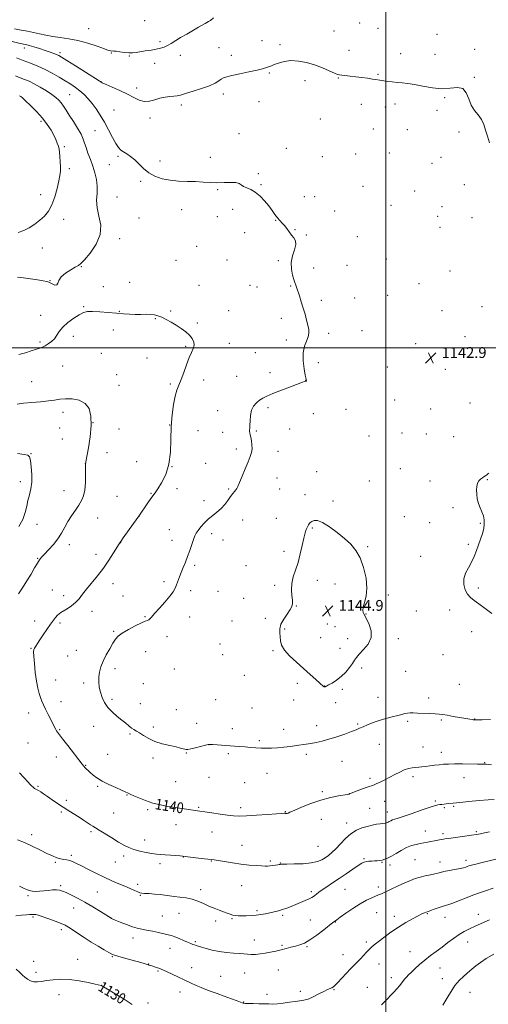
# Model space of a CAD drawing. Extents: x 2162300 to 2165200, y 329800 to 332700.
# Drawn here: x 2164229 to 2164576, y 330514 to 331243 of the extents above; entities that cross this region are included whole.
import ezdxf

# ---------------------------------------------------------------- set-up
doc = ezdxf.new("R2010")
doc.units = 0
doc.header["$MEASUREMENT"] = 0
for name, color, linetype, lineweight in [('32000', 7, 'Continuous', 0), ('DTM SPOT ELEVATION', 2, 'Continuous', 13), ('INDEX CONTOUR', 41, 'Continuous', 13), ('INDEX CONTOUR LABEL', 244, 'Continuous', 0), ('INTERMEDIATE CONTOUR', 44, 'Continuous', 0), ('SPOT ELEVATION', 7, 'Continuous', 0)]:
    doc.layers.add(name, color=color, linetype=linetype, lineweight=lineweight)
doc.styles.add('Style-ITALICS', font='ITALICS.shx')

# ---------------------------------------------------------------- blocks, each defined once
blk = doc.blocks.new('SPOT')
at = {"layer": 'SPOT ELEVATION'}
for p, q in [((-3.91, -3.91), (3.82, 3.81)), ((-1.65, 3.77), (1.72, -3.93))]:
    blk.add_line(p, q, dxfattribs=at)

msp = doc.modelspace()

# ---------------------------------------------------------------- linework, layer by layer
at = {"layer": '32000', "flags": 128}
for points in [[(2164500, 332500), (2164500, 330000)], [(2165000, 331000), (2162500, 331000)]]:
    msp.add_lwpolyline(points, dxfattribs=at)
at = {"layer": 'DTM SPOT ELEVATION'}
for p in [(2164321.42, 331242.15, 1147.48), (2164480.74, 331240.45, 1145.34), (2164279.93, 331236.4, 1147.2), (2164461.78, 331234.65, 1145.06), (2164494.24, 331236.47, 1145.19), (2164537.95, 331232.04, 1144.9), (2164332.84, 331226.66, 1146.3), (2164376.55, 331222.31, 1144.82), (2164408.29, 331227.51, 1144.54), (2164421.61, 331224.54, 1144.34), (2164232.13, 331222.1, 1143.44), (2164258.57, 331218.62, 1144.32), (2164296.73, 331218.33, 1145.89), (2164309.98, 331216.04, 1145.88), (2164347.81, 331216.63, 1145.42), (2164385.63, 331216.67, 1144.49), (2164472.81, 331220.24, 1144.66), (2164511.08, 331217.76, 1144.58), (2164536.44, 331217.33, 1144.59), (2164565.9, 331221, 1144.49), (2164328.7, 331210.64, 1145.42), (2164413.76, 331203.53, 1143.88), (2164494.2, 331202.5, 1144.11), (2164288.96, 331197.12, 1144.04), (2164440.28, 331197.75, 1143.46), (2164464.98, 331199.73, 1143.92), (2164565.7, 331200.28, 1144.04), (2164265.75, 331187.47, 1140.95), (2164315.41, 331192.39, 1144.41), (2164379.64, 331187.85, 1143.58), (2164348.5, 331179.68, 1143.63), (2164406.04, 331182.37, 1143.22), (2164481.9, 331180.26, 1143.45), (2164506.94, 331180.62, 1143.58), (2164543.74, 331185.17, 1143.9), (2164298.66, 331176.05, 1143.01), (2164499.73, 331178.3, 1143.49), (2164538.1, 331175.84, 1143.74), (2164244.69, 331167.63, 1137.64), (2164325.39, 331170.17, 1143.66), (2164451.61, 331169.47, 1143.05), (2164284.61, 331160.71, 1141.06), (2164391.24, 331158.47, 1142.78), (2164490.94, 331161.96, 1143.13), (2164516.13, 331161.62, 1143.32), (2164554.43, 331159.8, 1143.71), (2164261.82, 331148.86, 1138.24), (2164426.48, 331147.81, 1142.22), (2164477.75, 331143.6, 1142.83), (2164502.62, 331144.24, 1142.97), (2164295.29, 331135.62, 1141.1), (2164301.69, 331141.69, 1141.75), (2164332.73, 331138.4, 1142.38), (2164370.01, 331141.14, 1142.44), (2164453.11, 331141.44, 1142.62), (2164534.41, 331136.66, 1143.31), (2164541.06, 331140.97, 1143.42), (2164265.53, 331132.72, 1138.37), (2164405.71, 331128.85, 1142.09), (2164318.55, 331123.31, 1141.81), (2164407.53, 331120.86, 1142.08), (2164558.36, 331120.67, 1143.53), (2164244.37, 331113.31, 1137.26), (2164375.54, 331117.1, 1141.9), (2164483.24, 331119.49, 1142.71), (2164521.57, 331116.2, 1142.94), (2164300.84, 331111.59, 1140.99), (2164439.67, 331111.89, 1142.84), (2164447.28, 331111.96, 1142.96), (2164503.83, 331105.57, 1142.79), (2164348.72, 331102.35, 1141.48), (2164386.62, 331102.4, 1141.7), (2164462.27, 331101.25, 1142.61), (2164541.78, 331104.39, 1143.19), (2164261.35, 331095.17, 1138.65), (2164317.11, 331096.16, 1141.22), (2164375.18, 331097.12, 1141.51), (2164418.58, 331094.27, 1141.95), (2164538.45, 331097.21, 1143.1), (2164563.85, 331096.42, 1143.62), (2164395.46, 331085.3, 1141.55), (2164432.69, 331087.4, 1142.06), (2164540.29, 331089.1, 1143.11), (2164302.98, 331080.7, 1140.42), (2164441.17, 331083.4, 1142.09), (2164479.08, 331082.38, 1142.5), (2164245.59, 331073.85, 1139.26), (2164359.97, 331075.05, 1140.93), (2164344.68, 331064.79, 1140.75), (2164382.53, 331064.98, 1141.09), (2164420.41, 331064.49, 1141.76), (2164500.45, 331065.75, 1142.62), (2164274.45, 331059.99, 1140.06), (2164446.71, 331059.11, 1142.6), (2164471.45, 331060.97, 1142.31), (2164547.62, 331056.82, 1143.28), (2164251.21, 331049.57, 1139.98), (2164310.37, 331048.51, 1140.33), (2164524.6, 331047.53, 1142.87), (2164290.71, 331045.15, 1140.22), (2164361.57, 331046.26, 1140.5), (2164399.47, 331046.21, 1141.03), (2164404.75, 331044.93, 1141.17), (2164429.71, 331045.82, 1141.87), (2164452.2, 331035.01, 1142.52), (2164476.97, 331036.74, 1142.55), (2164501.58, 331038.86, 1142.6), (2164276.21, 331030.51, 1140.06), (2164302.63, 331026.97, 1140.04), (2164340.58, 331027.27, 1140.1), (2164383.58, 331027.39, 1140.55), (2164541.75, 331027.32, 1143.08), (2164571.26, 331030.48, 1143.48), (2164244.3, 331024.01, 1140.35), (2164329.3, 331021.43, 1139.95), (2164360.45, 331018.19, 1140.16), (2164422.64, 331021.87, 1141.34), (2164298.11, 331013.18, 1139.72), (2164457.74, 331010.72, 1142.5), (2164482.48, 331012.55, 1142.5), (2164243.75, 331004.15, 1140.21), (2164268.48, 331008.44, 1139.76), (2164426.33, 331005.79, 1141.35), (2164558.66, 331008.16, 1143.34), (2164351.71, 331001.05, 1139.85), (2164384.04, 331003.19, 1140.49), (2164403.35, 330996.28, 1140.88), (2164522.2, 331003.06, 1142.72), (2164289.29, 330995.91, 1139.27), (2164323.24, 330992.45, 1139.3), (2164450.18, 330988.99, 1142.8), (2164260.72, 330986.44, 1139.11), (2164414.24, 330981.6, 1141.4), (2164501.11, 330985.61, 1142.34), (2164544.16, 330983.92, 1143.02), (2164237.65, 330974.88, 1138.89), (2164300.61, 330980.1, 1138.82), (2164365, 330976.14, 1140.47), (2164389.61, 330978.85, 1141.04), (2164440.68, 330975.72, 1141.98), (2164302.44, 330972.13, 1138.59), (2164340.36, 330973.22, 1139.79), (2164506.67, 330961.19, 1142.44), (2164375.37, 330953.44, 1141.39), (2164412.69, 330955.64, 1142.34), (2164470.58, 330954.44, 1142.64), (2164533.23, 330954.57, 1142.83), (2164562.38, 330959.15, 1143.17), (2164260.96, 330952.17, 1137.5), (2164446.29, 330951.12, 1143.1), (2164258.43, 330940.49, 1137.01), (2164283.21, 330944.49, 1138), (2164302.29, 330939.72, 1138.81), (2164339.86, 330942.65, 1139.99), (2164360.92, 330938.56, 1140.97), (2164404.07, 330938.35, 1142.11), (2164428.93, 330939.72, 1142.55), (2164260.29, 330932.43, 1136.97), (2164379.1, 330937.27, 1141.61), (2164487.73, 330934.5, 1142.76), (2164512.21, 330936.83, 1142.83), (2164530.13, 330936.01, 1143.08), (2164550.34, 330934.21, 1143.38), (2164389.33, 330925.05, 1141.69), (2164420.15, 330923.2, 1142.47), (2164237.16, 330921.44, 1136.05), (2164293.54, 330922.22, 1138.62), (2164277.36, 330914.21, 1137.99), (2164315.41, 330915.7, 1139.17), (2164341.74, 330911.84, 1140), (2164366.48, 330914.3, 1140.98), (2164510.95, 330910.46, 1143.5), (2164419.48, 330903.43, 1142.64), (2164448.75, 330908.2, 1143.62), (2164487.96, 330901.32, 1143.76), (2164532.86, 330901.32, 1143.75), (2164575.39, 330902.14, 1144.05), (2164229.15, 330900.67, 1135.45), (2164261.57, 330893.98, 1137.3), (2164345.47, 330895.58, 1140.48), (2164383.54, 330895.22, 1141.85), (2164421.36, 330895.23, 1142.83), (2164301.02, 330889.92, 1139.01), (2164326.08, 330892.19, 1139.9), (2164440.11, 330891.06, 1143.51), (2164365.45, 330886.67, 1141.49), (2164461.07, 330886.35, 1143.75), (2164549.81, 330881.62, 1143.9), (2164286.64, 330873.87, 1138.75), (2164317.23, 330875.08, 1140.01), (2164394.04, 330872.43, 1142.61), (2164418.99, 330873.53, 1143.21), (2164513.85, 330874.83, 1143.89), (2164241.69, 330869.17, 1136.75), (2164339.76, 330865.3, 1141.17), (2164445.74, 330866.56, 1144.13), (2164532.55, 330870.49, 1143.87), (2164570.21, 330869.92, 1143.97), (2164371.06, 330862.32, 1142.46), (2164379.48, 330857.57, 1142.73), (2164265.46, 330854.18, 1138.52), (2164303.65, 330855.62, 1140.03), (2164341.6, 330857.26, 1141.42), (2164486.59, 330852.54, 1143.92), (2164561.25, 330854.43, 1143.95), (2164242.23, 330843.89, 1137.92), (2164285.36, 330846.85, 1139.49), (2164424.58, 330849.23, 1143.68), (2164525.83, 330845.5, 1143.84), (2164358.49, 330838.81, 1142.26), (2164396.51, 330838.59, 1143.18), (2164297.84, 330825.18, 1140.53), (2164335.83, 330826.79, 1141.69), (2164417.77, 330824.08, 1143.78), (2164449.43, 330827.59, 1144.41), (2164462.56, 330824.93, 1144.32), (2164568.67, 330821.99, 1144.07), (2164252.99, 330820.4, 1139.29), (2164261.38, 330816.24, 1139.61), (2164305.31, 330815.99, 1141.15), (2164355.49, 330820.03, 1142.36), (2164375.63, 330819.41, 1142.8), (2164394.74, 330814.39, 1143.35), (2164501.96, 330816.82, 1143.83), (2164433.9, 330808.77, 1144.04), (2164282.25, 330804.66, 1140.45), (2164321.67, 330800.65, 1141.9), (2164354.64, 330800.48, 1142.59), (2164410.84, 330799.51, 1143.73), (2164485.51, 330802.79, 1143.94), (2164522.64, 330804.88, 1143.78), (2164547.4, 330805.68, 1143.89), (2164239.92, 330797.68, 1139.47), (2164258.64, 330795.99, 1140.26), (2164386, 330797.56, 1143.16), (2164456.81, 330795.32, 1145.09), (2164462.56, 330793.36, 1144.99), (2164298.51, 330790.02, 1141.85), (2164337.85, 330785.9, 1142.46), (2164425.24, 330791.63, 1144.14), (2164451.88, 330785.22, 1145.33), (2164471.78, 330784.59, 1144.75), (2164509.32, 330784.57, 1143.44), (2164563.6, 330789.76, 1143.84), (2164237.15, 330777.31, 1139.91), (2164377.26, 330780.6, 1143.18), (2164466.26, 330777.28, 1145.02), (2164264.28, 330771.65, 1141.01), (2164270.71, 330775.74, 1141.15), (2164322.24, 330774.78, 1142.83), (2164379.13, 330772.5, 1143.26), (2164416.38, 330775.48, 1143.75), (2164542.55, 330772.55, 1143.43), (2164299.48, 330762.14, 1142.44), (2164343.4, 330761.94, 1142.27), (2164395.32, 330757.19, 1143.24), (2164482.2, 330762.62, 1143.49), (2164514.85, 330760.34, 1143.1), (2164255.56, 330753.77, 1140.93), (2164276.27, 330751.6, 1141.65), (2164320.34, 330751.05, 1143.14), (2164434.51, 330751.45, 1143.4), (2164454.69, 330749.46, 1144.04), (2164554.61, 330750.61, 1142.88), (2164467.86, 330747.04, 1143.61), (2164494.26, 330741.05, 1142.7), (2164259.28, 330737.75, 1140.76), (2164297.31, 330739.64, 1142.27), (2164318.3, 330736.25, 1142.82), (2164374.12, 330739.39, 1143.01), (2164431.93, 330739.03, 1143.03), (2164462.98, 330737.1, 1143.21), (2164531.93, 330740.59, 1142.42), (2164235.33, 330729.36, 1139.26), (2164344.88, 330731.88, 1142.88), (2164400.9, 330733.01, 1142.98), (2164283.68, 330719.41, 1141.44), (2164327.78, 330718.94, 1142.3), (2164359.96, 330721.79, 1142.66), (2164448.86, 330720.02, 1142.53), (2164479.19, 330721.17, 1142.15), (2164516.25, 330723.34, 1141.77), (2164541.17, 330724.11, 1141.84), (2164565.92, 330724.84, 1142.03), (2164258.51, 330717.06, 1140.15), (2164310.58, 330713.97, 1141.84), (2164386.27, 330717.84, 1142.51), (2164424.28, 330717.41, 1142.55), (2164234.9, 330707.19, 1138.71), (2164369.12, 330706.03, 1141.99), (2164406.49, 330708.79, 1142.21), (2164495.19, 330706.16, 1141.24), (2164293.97, 330698.74, 1140.91), (2164352.27, 330699.76, 1141.92), (2164383.4, 330699.24, 1141.76), (2164441.15, 330698.84, 1141.69), (2164527.68, 330704.14, 1140.84), (2164541.12, 330700.35, 1140.59), (2164255.83, 330696.82, 1139.23), (2164277.57, 330690.56, 1140.09), (2164327.54, 330696.16, 1141.69), (2164467.51, 330693.53, 1141.25), (2164573.29, 330692.72, 1140.09), (2164412.05, 330684.75, 1141.3), (2164344.4, 330678.52, 1140.98), (2164369.18, 330681.73, 1141.54), (2164395.48, 330677.74, 1141.13), (2164488.42, 330681.05, 1140.35), (2164520.22, 330682.22, 1139.6), (2164557.94, 330681.43, 1139.28), (2164242.32, 330674.99, 1138.11), (2164286.68, 330675.09, 1139.8), (2164308.22, 330668.54, 1139.92), (2164453.04, 330671.07, 1140.17), (2164473.01, 330669.56, 1140.01), (2164263.27, 330664.79, 1138.34), (2164499.36, 330664.03, 1139.15), (2164536.84, 330664.1, 1138.22), (2164259.72, 330656.01, 1137.79), (2164298.44, 330655.43, 1139.05), (2164323.51, 330657.89, 1139.77), (2164361.52, 330659.61, 1140.14), (2164392.65, 330659.23, 1140.39), (2164425.66, 330656.27, 1140.06), (2164488.07, 330658.76, 1138.98), (2164501.19, 330656.04, 1138.59), (2164543.55, 330659.19, 1137.78), (2164550.27, 330660.29, 1137.82), (2164344.53, 330646.72, 1139.35), (2164452.21, 330650.56, 1139.47), (2164470.98, 330647.87, 1138.57), (2164237.63, 330639.17, 1136.43), (2164281.6, 330641.58, 1137.73), (2164371.32, 330641.34, 1139.25), (2164529.4, 330642.09, 1136.76), (2164542.36, 330639.94, 1136.34), (2164567.06, 330641.48, 1136.19), (2164321.51, 330635.31, 1138.62), (2164393.53, 330631.29, 1138.73), (2164449.82, 330630.54, 1139.06), (2164255.27, 330618.89, 1135.84), (2164267.12, 330623.94, 1136.29), (2164299.71, 330618.98, 1137.11), (2164305.81, 330623.46, 1137.58), (2164332.74, 330617.86, 1137.59), (2164350.11, 330622.66, 1137.96), (2164370.71, 330619.7, 1137.93), (2164414.45, 330619.67, 1138.2), (2164421.82, 330618.25, 1138.06), (2164484.02, 330621.54, 1136.16), (2164497.22, 330618.8, 1135.9), (2164503.23, 330616.81, 1135.57), (2164521.78, 330620.8, 1134.99), (2164540.24, 330619.06, 1134.6), (2164559.4, 330620.32, 1134.44), (2164316.33, 330602.4, 1136.39), (2164259.24, 330601.41, 1134.27), (2164286.24, 330596.87, 1135.06), (2164362.84, 330598.53, 1136.44), (2164393.34, 330601.41, 1137.21), (2164444.92, 330597.01, 1136.32), (2164469.74, 330598.78, 1135.05), (2164494.46, 330600.55, 1134.45), (2164235.04, 330594.06, 1133.76), (2164318.18, 330594.41, 1135.89), (2164268.86, 330585.01, 1133.21), (2164346.96, 330581.1, 1135.2), (2164404.64, 330583.01, 1136.26), (2164493.22, 330581.41, 1133.08), (2164530.95, 330580.74, 1131.89), (2164238.71, 330578.2, 1131.77), (2164296.49, 330577.48, 1134.01), (2164334.56, 330579.09, 1134.89), (2164373.89, 330575.25, 1135.62), (2164386.22, 330577.01, 1135.87), (2164423.74, 330579.5, 1135.75), (2164444.07, 330576.16, 1134.88), (2164462.75, 330574.61, 1133.94), (2164506.4, 330578.75, 1132.43), (2164544.07, 330577.98, 1131.29), (2164568.56, 330580.28, 1130.6), (2164259.6, 330568.98, 1131.6), (2164312.76, 330562.76, 1133.44), (2164358.9, 330560.11, 1134.2), (2164402.64, 330561.22, 1134.7), (2164485.63, 330559.67, 1132.28), (2164560.67, 330559.86, 1129.31), (2164340.14, 330555.06, 1133.33), (2164423.15, 330557.42, 1134.19), (2164441.75, 330556.25, 1133.85), (2164518.05, 330552.5, 1130.86), (2164239.1, 330545.33, 1130.52), (2164271.87, 330547.02, 1130.64), (2164297.34, 330548.79, 1131.86), (2164468.35, 330550.33, 1132.65), (2164240.99, 330537.19, 1130.35), (2164324.27, 330543.5, 1132.05), (2164331.23, 330538.23, 1131.82), (2164356.3, 330540.83, 1132.74), (2164395.53, 330536.86, 1133.17), (2164420.49, 330538.97, 1133.15), (2164495.08, 330543.38, 1131.3), (2164540.14, 330540.59, 1129.11), (2164377.6, 330534.46, 1132.78), (2164504.25, 330533.29, 1130.51), (2164541.99, 330532.49, 1128.65), (2164289.33, 330527.73, 1130.01), (2164347.62, 330522.85, 1131.35), (2164436.74, 330523.3, 1132.25), (2164461.65, 330524.58, 1131.92), (2164486.46, 330526.29, 1130.91), (2164562.45, 330522.54, 1127.21), (2164257.84, 330520.68, 1129.41), (2164394.76, 330515.3, 1132.05), (2164411.97, 330520.96, 1132.31), (2164323.97, 330514.53, 1130.41)]:
    msp.add_point(p, dxfattribs=at)
at = {"layer": 'INDEX CONTOUR', "flags": 128}
for points, elevation in [([(2164225.8021, 331201.337), (2164229.184, 331200.017), (2164232.406, 331198.781), (2164235.751, 331197.389), (2164239.564, 331195.546), (2164244.019, 331193.076), (2164248.612, 331190.289), (2164252.666, 331187.61), (2164255.683, 331185.35), (2164257.871, 331183.343), (2164259.614, 331181.3071), (2164261.277, 331178.963), (2164263.159, 331176.045), (2164265.5399, 331172.295), (2164268.543, 331167.625), (2164271.672, 331162.636), (2164274.273, 331158.106), (2164275.8999, 331154.559), (2164276.931, 331151.513), (2164277.951, 331148.238), (2164279.403, 331144.179), (2164281.162, 331139.492), (2164282.964, 331134.5099), (2164284.553, 331129.509), (2164285.712, 331124.533), (2164286.237, 331119.565), (2164286.079, 331114.56), (2164285.817, 331109.344), (2164286.188, 331103.713), (2164287.558, 331097.518), (2164288.797, 331090.83), (2164288.405, 331083.777), (2164285.416, 331076.616), (2164280.991, 331070.118), (2164276.826, 331065.185), (2164274.142, 331062.378), (2164272.255, 331060.904), (2164270.009, 331059.63), (2164266.619, 331057.672), (2164262.8, 331055.148), (2164259.638, 331052.422), (2164257.899, 331049.858), (2164257.061, 331047.802), (2164256.283, 331046.597), (2164254.933, 331046.45), (2164253.234, 331047.013), (2164250.336, 331048.444), (2164248.78, 331048.978), (2164246.165, 331049.556), (2164241.978, 331050.2799), (2164236.827, 331051.055), (2164231.6031, 331051.738), (2164227.049, 331052.224)], 1140), ([(2164228.1899, 330994.919), (2164232.973, 330996.196), (2164237.389, 330997.597), (2164243.693, 330999.7509), (2164245.724, 331000.523), (2164247.672, 331001.454), (2164249.928, 331002.786), (2164252.305, 331004.5429), (2164254.466, 331006.692), (2164256.242, 331009.202), (2164258.121, 331012.053), (2164260.755, 331015.224), (2164264.5439, 331018.62), (2164268.878, 331021.846), (2164272.896, 331024.435), (2164276.046, 331026.034), (2164279.024, 331026.762), (2164282.838, 331026.858), (2164288.164, 331026.55), (2164294.365, 331026.032), (2164300.47, 331025.491), (2164305.731, 331025.08), (2164310.28, 331024.823), (2164314.468, 331024.712), (2164318.55, 331024.7169), (2164322.3999, 331024.735), (2164325.7971, 331024.643), (2164328.628, 331024.32), (2164331.221, 331023.6569), (2164334.014, 331022.547), (2164337.327, 331020.927), (2164341.024, 331018.908), (2164344.855, 331016.641), (2164348.568, 331014.259), (2164351.924, 331011.8), (2164354.679, 331009.285), (2164356.634, 331006.737), (2164357.744, 331004.209), (2164358.002, 331001.762), (2164357.437, 330999.349), (2164356.204, 330996.497), (2164354.493, 330992.628), (2164352.497, 330987.432), (2164350.42, 330981.683), (2164348.47, 330976.427), (2164346.8011, 330972.341), (2164345.355, 330968.6359), (2164344.02, 330964.156), (2164342.739, 330958.007), (2164341.667, 330950.336), (2164341.01, 330941.554), (2164340.821, 330932.112), (2164340.529, 330922.635), (2164339.41, 330913.79), (2164337.006, 330906.164), (2164333.939, 330900.01), (2164331.098, 330895.502), (2164329.122, 330892.616), (2164326.0139, 330888.283), (2164323.828, 330885.138), (2164317, 330875.121), (2164316.345, 330874.199), (2164305.438, 330859.066), (2164303.628, 330856.526), (2164302.4, 330854.661), (2164298.374, 330847.958), (2164294.961, 330842.55), (2164290.898, 330836.676), (2164286.481, 330831.003), (2164278.316, 330821.201), (2164275.318, 330817.336), (2164272.772, 330814.081), (2164270.142, 330811.262), (2164267.071, 330808.756), (2164263.91, 330806.62), (2164259.284, 330803.801), (2164257.949, 330802.865), (2164256.7859, 330801.795), (2164255.444, 330800.266), (2164253.761, 330798.097), (2164251.62, 330795.139), (2164248.997, 330791.375), (2164246.233, 330787.325), (2164243.759, 330783.641), (2164241.911, 330780.833), (2164240.646, 330778.839), (2164239.822, 330777.456), (2164239.323, 330776.347), (2164239.129, 330774.656), (2164239.245, 330771.3951), (2164239.663, 330765.969), (2164240.329, 330759.365), (2164241.179, 330752.962), (2164242.149, 330747.845), (2164243.181, 330743.92), (2164244.221, 330740.799), (2164245.251, 330738.088), (2164246.42, 330735.368), (2164247.913, 330732.218), (2164249.822, 330728.4), (2164255.559, 330717.176), (2164256.146, 330716.17), (2164256.847, 330715.19), (2164260.606, 330710.381), (2164264.467, 330705.371), (2164275.046, 330691.561), (2164276.324, 330689.948), (2164277.172, 330688.985), (2164278.147, 330687.984), (2164279.421, 330686.764), (2164281.07, 330685.27), (2164283.199, 330683.466), (2164286.053, 330681.372), (2164289.907, 330679.024), (2164294.8131, 330676.508), (2164299.939, 330674.113), (2164304.227, 330672.177), (2164306.8999, 330670.942), (2164309.065, 330669.905), (2164311.055, 330669.118), (2164313.396, 330668.129), (2164317.188, 330666.486), (2164322.0841, 330664.513), (2164327.559, 330662.657), (2164333.151, 330661.26), (2164338.669, 330660.252), (2164343.984, 330659.457), (2164362.362, 330656.792), (2164366.018, 330656.23), (2164371.277, 330655.397), (2164377.302, 330654.4571), (2164382.888, 330653.64), (2164387.271, 330653.137), (2164391.442, 330652.978), (2164396.8321, 330653.153), (2164404.299, 330653.62), (2164412.412, 330654.21), (2164419.166, 330654.721), (2164423.073, 330655.001), (2164424.707, 330655.096), (2164425.347, 330655.1049), (2164425.523, 330655.095), (2164425.765, 330655.056), (2164426.13, 330654.982), (2164426.581, 330654.925), (2164427.057, 330654.954), (2164427.654, 330655.173), (2164429.088, 330655.843), (2164432.231, 330657.262), (2164437.638, 330659.577), (2164444.591, 330662.321), (2164452.056, 330664.876), (2164459.082, 330666.751), (2164465.042, 330667.979), (2164471.788, 330669.1299), (2164472.7419, 330669.317), (2164472.961, 330669.383), (2164473.132, 330669.453), (2164478.882, 330671.679), (2164482.778, 330673.17), (2164486.348, 330674.494), (2164490.857, 330676.047), (2164493.006, 330676.882), (2164495.902, 330678.164), (2164499.389, 330679.836), (2164503.128, 330681.755), (2164506.825, 330683.765), (2164510.376, 330685.652), (2164513.724, 330687.187), (2164516.821, 330688.205), (2164519.653, 330688.8), (2164522.214, 330689.128), (2164524.55, 330689.337), (2164526.9009, 330689.53), (2164529.556, 330689.8), (2164532.708, 330690.206), (2164536.155, 330690.679), (2164539.596, 330691.113), (2164542.887, 330691.425), (2164546.502, 330691.61), (2164551.07, 330691.684), (2164556.901, 330691.668), (2164568.139, 330691.541), (2164573.768, 330691.498), (2164574.557, 330691.444), (2164578.412, 330691.104)], 1140), ([(2164496.874, 330513.28), (2164501.32, 330517.686), (2164503.649, 330520.056), (2164505.971, 330522.521), (2164508.238, 330525.07), (2164510.394, 330527.662), (2164514.018, 330532.198), (2164515.39, 330533.82), (2164516.831, 330535.344), (2164518.8, 330537.252), (2164521.63, 330539.892), (2164525.162, 330543.056), (2164529.115, 330546.399), (2164533.249, 330549.65), (2164537.488, 330552.831), (2164541.795, 330556.04), (2164546.12, 330559.314), (2164550.352, 330562.459), (2164554.363, 330565.223), (2164558.122, 330567.454), (2164561.988, 330569.415), (2164566.417, 330571.4719), (2164576.907, 330576.254)], 1130), ([(2164226.209, 330539.625), (2164228.838, 330537.065), (2164230.795, 330535.21), (2164232.57, 330533.706), (2164234.56, 330532.297), (2164236.803, 330531.109), (2164239.2461, 330530.367), (2164241.893, 330530.224), (2164244.974, 330530.549), (2164248.775, 330531.141), (2164253.523, 330531.78), (2164259.199, 330532.167), (2164265.725, 330531.986), (2164272.844, 330531.055), (2164279.595, 330529.742), (2164284.841, 330528.5511), (2164289.255, 330527.514), (2164289.562, 330527.363), (2164290.816, 330526.633), (2164293.96, 330524.763), (2164299.492, 330521.443), (2164306.114, 330517.378), (2164312.081, 330513.526)], 1130)]:
    msp.add_lwpolyline(points, dxfattribs=dict(at, elevation=elevation))
at = {"layer": 'INTERMEDIATE CONTOUR', "flags": 128}
for points, elevation in [([(2164224.903, 331236.135), (2164229.975, 331235.231), (2164234.647, 331234.461), (2164239.113, 331233.612), (2164243.57, 331232.545), (2164248.221, 331231.408), (2164253.2711, 331230.418), (2164258.8901, 331229.688), (2164265.12, 331228.896), (2164271.968, 331227.614), (2164279.264, 331225.591), (2164286.136, 331223.288), (2164291.532, 331221.346), (2164294.719, 331220.243), (2164296.223, 331219.823), (2164296.884, 331219.767), (2164297.47, 331219.797), (2164298.456, 331219.774), (2164300.246, 331219.601), (2164303.066, 331219.225), (2164306.439, 331218.795), (2164309.717, 331218.508), (2164312.454, 331218.514), (2164315.035, 331218.786), (2164321.888, 331219.834), (2164326.098, 331220.493), (2164330.028, 331221.185), (2164333.199, 331221.899), (2164335.827, 331222.747), (2164338.303, 331223.872), (2164340.992, 331225.394), (2164347.973, 331229.674), (2164352.544, 331232.357), (2164361.363, 331237.409), (2164366.214, 331240.248), (2164367.538, 331240.989), (2164368.663, 331241.569), (2164370.107, 331242.475), (2164372.414, 331244.255)], 1146), ([(2164220.267, 331227.529), (2164229.212, 331225.457), (2164230.536, 331225.1729), (2164231.731, 331224.949), (2164233.292, 331224.611), (2164235.724, 331223.966), (2164239.326, 331222.895), (2164243.579, 331221.563), (2164247.759, 331220.208), (2164251.27, 331219.027), (2164254.029, 331218.047), (2164256.082, 331217.254), (2164257.673, 331216.52), (2164259.833, 331215.2599), (2164263.79, 331212.7729), (2164270.222, 331208.695), (2164277.606, 331203.998), (2164287.593, 331197.6021), (2164289.946, 331196.249), (2164292.752, 331194.9679), (2164297.338, 331193.016), (2164303.041, 331190.52), (2164308.704, 331187.827), (2164313.434, 331185.296), (2164317.423, 331183.339), (2164321.129, 331182.381), (2164324.921, 331182.6671), (2164328.817, 331183.715), (2164332.748, 331184.86), (2164336.608, 331185.586), (2164340.159, 331185.967), (2164343.132, 331186.224), (2164345.47, 331186.571), (2164347.984, 331187.2), (2164351.702, 331188.295), (2164357.2441, 331189.9619), (2164363.614, 331191.99), (2164369.408, 331194.086), (2164373.554, 331196), (2164376.292, 331197.6369), (2164378.192, 331198.943), (2164379.881, 331199.914), (2164382.206, 331200.752), (2164386.0731, 331201.707), (2164391.967, 331202.951), (2164398.704, 331204.324), (2164404.679, 331205.584), (2164408.679, 331206.545), (2164411.047, 331207.246), (2164412.516, 331207.781), (2164415.277, 331208.834), (2164417.47, 331209.687), (2164420.674, 331210.881), (2164424.828, 331212.036), (2164429.7729, 331212.662), (2164435.333, 331212.383), (2164441.2601, 331211.276), (2164447.287, 331209.531), (2164453.103, 331207.378), (2164458.209, 331205.215), (2164462.064, 331203.479), (2164464.379, 331202.482), (2164465.883, 331202.033), (2164467.557, 331201.811), (2164473.697, 331201.19), (2164477.852, 331200.7209), (2164482.334, 331200.153), (2164486.631, 331199.563), (2164490.177, 331199.046), (2164492.567, 331198.675), (2164495.731, 331198.131), (2164498.539, 331197.71), (2164501.283, 331197.314), (2164504.732, 331196.859), (2164508.461, 331196.453), (2164512.204, 331196.142), (2164516.329, 331195.723), (2164521.365, 331194.932), (2164527.63, 331193.66), (2164534.605, 331192.416), (2164541.56, 331191.862), (2164547.845, 331192.329), (2164553.112, 331192.812), (2164557.095, 331191.974), (2164559.699, 331188.904), (2164561.5309, 331184.412), (2164563.373, 331179.732), (2164565.789, 331175.81), (2164568.4751, 331172.428), (2164570.906, 331169.077), (2164572.704, 331165.339), (2164574.079, 331161.167), (2164575.385, 331156.601), (2164576.875, 331151.76)], 1144), ([(2164226.496, 331214.645), (2164231.455, 331212.736), (2164236.712, 331210.757), (2164242.124, 331208.625), (2164247.564, 331206.21), (2164252.898, 331203.448), (2164257.959, 331200.53), (2164262.566, 331197.713), (2164266.599, 331195.176), (2164270.166, 331192.779), (2164273.431, 331190.304), (2164276.538, 331187.556), (2164279.553, 331184.446), (2164282.52, 331180.908), (2164285.4811, 331176.877), (2164288.472, 331172.293), (2164291.524, 331167.096), (2164294.623, 331161.375), (2164297.562, 331155.818), (2164300.088, 331151.259), (2164302.061, 331148.281), (2164303.793, 331146.454), (2164305.711, 331145.094), (2164308.136, 331143.601), (2164310.972, 331141.704), (2164314.016, 331139.2161), (2164320.53, 331132.651), (2164324.433, 331129.487), (2164329.049, 331126.993), (2164334.348, 331125.206), (2164340.242, 331124.069), (2164346.59, 331123.491), (2164353.035, 331123.235), (2164359.168, 331123.029), (2164364.702, 331122.682), (2164369.851, 331122.318), (2164374.956, 331122.1421), (2164380.188, 331122.268), (2164385.06, 331122.441), (2164388.917, 331122.313), (2164391.358, 331121.643), (2164392.98, 331120.611), (2164394.633, 331119.502), (2164396.984, 331118.4799), (2164399.973, 331117.217), (2164403.359, 331115.263), (2164406.8949, 331112.3281), (2164410.32, 331108.752), (2164413.369, 331105.037), (2164415.856, 331101.61), (2164417.907, 331098.612), (2164419.73, 331096.114), (2164421.4981, 331094.116), (2164423.25, 331092.342), (2164424.996, 331090.444), (2164426.741, 331088.186), (2164428.489, 331085.754), (2164430.24, 331083.444), (2164431.914, 331081.412), (2164433.115, 331079.262), (2164433.365, 331076.457), (2164432.422, 331072.62), (2164430.985, 331068.009), (2164429.99, 331063.04), (2164430.12, 331058.12), (2164431.044, 331053.618), (2164432.18, 331049.893), (2164433.87, 331044.7411), (2164436.026, 331038.36), (2164437.4639, 331034.008), (2164438.919, 331029.344), (2164440.2321, 331024.7331), (2164441.3591, 331020.428), (2164442.283, 331016.65), (2164442.9519, 331013.522), (2164443.159, 331010.768), (2164442.661, 331008.015), (2164441.376, 331004.898), (2164439.864, 331001.09), (2164438.847, 330996.276), (2164438.839, 330990.397), (2164439.524, 330984.425), (2164440.376, 330979.585), (2164440.969, 330976.777), (2164441.339, 330975.271), (2164441.239, 330975.196), (2164440.998, 330975.176), (2164440.639, 330975.134), (2164440.037, 330974.957), (2164438.475, 330974.385), (2164429.423, 330971.012), (2164422.678, 330968.475), (2164416.464, 330966.072), (2164411.999, 330964.21), (2164408.936, 330962.681), (2164406.533, 330961.121), (2164404.225, 330959.204), (2164402.148, 330956.754), (2164400.6121, 330953.629), (2164399.821, 330949.83), (2164399.543, 330945.918), (2164399.442, 330942.598), (2164399.261, 330940.379), (2164399.073, 330938.997), (2164399.034, 330937.995), (2164399.255, 330936.951), (2164399.669, 330935.583), (2164400.166, 330933.649), (2164400.63, 330931.015), (2164400.934, 330927.996), (2164400.949, 330925.02), (2164400.549, 330922.325), (2164399.633, 330919.392), (2164398.103, 330915.512), (2164395.966, 330910.309), (2164393.643, 330904.7299), (2164391.659, 330900.055), (2164390.386, 330897.212), (2164389.589, 330895.717), (2164388.882, 330894.7311), (2164387.936, 330893.539), (2164386.665, 330891.906), (2164385.041, 330889.716), (2164383.044, 330886.938), (2164380.684, 330883.869), (2164377.981, 330880.889), (2164374.978, 330878.262), (2164371.815, 330875.794), (2164368.661, 330873.173), (2164365.684, 330870.211), (2164363.07, 330867.207), (2164361.004, 330864.58), (2164359.585, 330862.561), (2164358.55, 330860.621), (2164357.547, 330858.039), (2164356.295, 330854.3161), (2164354.817, 330849.848), (2164353.205, 330845.2489), (2164351.554, 330841.015), (2164349.947, 330837.161), (2164348.467, 330833.582), (2164347.175, 330830.204), (2164345.028, 330824.284), (2164344.002, 330821.799), (2164342.531, 330819.177), (2164340.102, 330815.866), (2164336.454, 330811.565), (2164332.343, 330806.973), (2164328.777, 330803.041), (2164326.503, 330800.486), (2164325.229, 330799.0969), (2164324.403, 330798.426), (2164323.467, 330798.026), (2164321.84, 330797.437), (2164318.938, 330796.196), (2164314.474, 330794.013), (2164309.369, 330791.287), (2164304.843, 330788.592), (2164301.779, 330786.3), (2164299.703, 330783.988), (2164297.806, 330781.032), (2164295.482, 330777.019), (2164292.957, 330772.371), (2164290.663, 330767.719), (2164288.953, 330763.549), (2164287.86, 330759.762), (2164287.338, 330756.118), (2164287.336, 330752.4149), (2164287.8, 330748.632), (2164288.67, 330744.787), (2164289.928, 330740.914), (2164291.7159, 330737.098), (2164294.2161, 330733.434), (2164297.488, 330730.014), (2164301.112, 330726.894), (2164304.548, 330724.126), (2164307.375, 330721.754), (2164309.661, 330719.799), (2164311.594, 330718.275), (2164313.3811, 330717.132), (2164315.294, 330716.0609), (2164317.625, 330714.69), (2164320.629, 330712.771), (2164324.414, 330710.552), (2164329.054, 330708.407), (2164334.466, 330706.638), (2164339.945, 330705.263), (2164344.629, 330704.227), (2164347.872, 330703.478), (2164349.896, 330702.959), (2164351.139, 330702.614), (2164352.073, 330702.418), (2164353.313, 330702.465), (2164355.507, 330702.878), (2164359.013, 330703.7091), (2164366.414, 330705.577), (2164368.466, 330706.052), (2164369.91, 330706.182), (2164371.8501, 330706.0809), (2164387.95, 330704.915), (2164391.927, 330704.609), (2164395.825, 330704.295), (2164399.761, 330703.964), (2164403.7121, 330703.648), (2164407.618, 330703.39), (2164411.467, 330703.235), (2164415.434, 330703.2459), (2164419.74, 330703.489), (2164424.493, 330703.996), (2164429.352, 330704.651), (2164433.862, 330705.305), (2164441.156, 330706.337), (2164444.605, 330706.869), (2164448.422, 330707.549), (2164452.808, 330708.514), (2164457.928, 330709.904), (2164463.769, 330711.775), (2164469.612, 330713.825), (2164474.564, 330715.667), (2164478.0289, 330717.03), (2164480.61, 330718.124), (2164483.21, 330719.278), (2164486.5499, 330720.73), (2164490.624, 330722.358), (2164495.244, 330723.951), (2164500.166, 330725.336), (2164504.924, 330726.505), (2164508.993, 330727.49), (2164512.009, 330728.31), (2164514.238, 330728.943), (2164516.1071, 330729.353), (2164518.035, 330729.523), (2164520.4171, 330729.503), (2164523.637, 330729.362), (2164532.479, 330728.931), (2164536.587, 330728.709), (2164539.645, 330728.497), (2164542.323, 330728.198), (2164545.597, 330727.688), (2164550.1, 330726.904), (2164559.448, 330725.236), (2164562.366, 330724.747), (2164564.042, 330724.501), (2164564.943, 330724.398), (2164566.03, 330724.321), (2164566.412, 330724.305), (2164567.857, 330724.327), (2164571.427, 330724.443), (2164577.774, 330724.706)], 1142), ([(2164228.692, 331186.5809), (2164229.116, 331186.376), (2164229.707, 331186.009), (2164230.893, 331185.048), (2164233.176, 331182.985), (2164236.837, 331179.496), (2164241.261, 331175.012), (2164245.611, 331170.154), (2164249.204, 331165.4591), (2164251.9941, 331161.141), (2164254.087, 331157.334), (2164255.593, 331154.149), (2164256.6199, 331151.611), (2164257.279, 331149.723)], 1138), ([(2164257.279, 331149.723), (2164257.681, 331148.372), (2164257.948, 331146.988), (2164258.205, 331144.883), (2164258.535, 331141.613), (2164258.854, 331137.704), (2164259.037, 331133.926), (2164258.97, 331130.768), (2164258.576, 331127.606), (2164257.791, 331123.538), (2164256.559, 331117.996), (2164254.867, 331111.738), (2164252.712, 331105.857), (2164250.1, 331101.187), (2164247.065, 331097.528), (2164243.65, 331094.42), (2164239.906, 331091.513), (2164235.92, 331088.893), (2164231.784, 331086.752), (2164227.622, 331085.236)], 1138), ([(2164226.868, 330958.119), (2164231.724, 330958.84), (2164237.774, 330959.443), (2164244.25, 330959.977), (2164250.121, 330960.545), (2164254.685, 330961.2), (2164258.557, 330961.8), (2164262.684, 330962.153), (2164267.688, 330962.027), (2164272.903, 330961.039), (2164277.341, 330958.768), (2164280.223, 330954.874), (2164281.6021, 330949.35), (2164281.741, 330942.271), (2164280.945, 330933.965), (2164279.702, 330925.777), (2164277.884, 330915.555), (2164277.642, 330913.226), (2164277.617, 330910.424), (2164277.616, 330905.787), (2164277.472, 330900.077), (2164277.024, 330894.586), (2164276.128, 330890.277), (2164274.708, 330886.787), (2164272.702, 330883.425), (2164270.123, 330879.648), (2164267.281, 330875.517), (2164264.5601, 330871.239), (2164262.203, 330866.9811), (2164259.893, 330862.736), (2164257.173, 330858.457), (2164253.773, 330854.171), (2164250.19, 330850.22), (2164247.107, 330847.025), (2164244.996, 330844.793), (2164243.462, 330842.887), (2164241.896, 330840.456), (2164239.8109, 330836.865), (2164237.204, 330832.333), (2164234.194, 330827.2941), (2164230.957, 330822.198), (2164227.894, 330817.559)], 1138), ([(2164227.171, 330921.68), (2164232.043, 330920.977), (2164234.85, 330920.324), (2164236.1301, 330919.057), (2164236.725, 330916.368), (2164237.286, 330911.77), (2164237.7041, 330906.045), (2164237.684, 330900.296), (2164237.033, 330895.364), (2164235.991, 330891.055), (2164234.903, 330886.913), (2164233.972, 330882.556), (2164232.842, 330877.879), (2164231.015, 330872.851), (2164228.202, 330867.5459)], 1136), ([(2164576.551, 330907.098), (2164575.71, 330906.541), (2164574.9561, 330905.954), (2164574.096, 330905.255), (2164573.013, 330904.484), (2164571.654, 330903.65), (2164570.209, 330902.6391), (2164568.932, 330901.308), (2164568.025, 330899.537), (2164567.4979, 330897.3011), (2164567.309, 330894.598), (2164567.43, 330891.464), (2164567.892, 330888.086), (2164568.736, 330884.6869), (2164569.946, 330881.446), (2164571.263, 330878.355), (2164572.3701, 330875.364), (2164572.999, 330872.401), (2164573.087, 330869.329), (2164572.62, 330865.99), (2164571.624, 330862.272), (2164570.267, 330858.243), (2164568.755, 330854.018), (2164567.229, 330849.705), (2164565.574, 330845.39), (2164563.613, 330841.157), (2164561.306, 330837.052), (2164559.174, 330832.992), (2164557.878, 330828.857), (2164557.8981, 330824.622), (2164558.99, 330820.6311), (2164560.725, 330817.319), (2164562.8079, 330814.919), (2164565.454, 330812.853), (2164569.009, 330810.339), (2164573.614, 330806.8711), (2164578.588, 330803.029)], 1144), ([(2164454.503, 330748.772), (2164454.712, 330748.77), (2164454.917, 330748.816), (2164455.1351, 330748.895), (2164455.444, 330749.033), (2164456.169, 330749.399), (2164457.695, 330750.201), (2164460.264, 330751.614), (2164463.549, 330753.677), (2164467.079, 330756.3931), (2164470.422, 330759.681), (2164473.3041, 330763.109), (2164475.4911, 330766.157), (2164476.926, 330768.498), (2164478.266, 330770.575), (2164480.348, 330773.023), (2164483.631, 330776.339), (2164487.075, 330780.467), (2164489.261, 330785.211), (2164489.21, 330790.288), (2164487.69, 330795.051), (2164485.907, 330798.766), (2164483.862, 330802.789), (2164483.382, 330803.813), (2164483.075, 330805.421), (2164483.339, 330807.838), (2164484.372, 330811.282), (2164485.572, 330815.935), (2164486.139, 330821.973), (2164485.458, 330829.353), (2164483.663, 330837.161), (2164481.076, 330844.264), (2164477.932, 330849.851), (2164474.129, 330854.384), (2164469.48, 330858.645), (2164463.9719, 330863.152), (2164458.281, 330867.365), (2164453.254, 330870.483), (2164449.539, 330871.927), (2164446.974, 330872.012), (2164445.197, 330871.277), (2164443.884, 330870.177), (2164442.863, 330868.8229), (2164442.005, 330867.238), (2164441.184, 330865.359), (2164440.316, 330862.758), (2164439.324, 330858.917), (2164438.137, 330853.548), (2164436.723, 330847.28), (2164435.058, 330840.973), (2164433.191, 330835.297), (2164431.483, 330830.177), (2164430.366, 330825.349), (2164430.127, 330820.657), (2164430.459, 330816.379), (2164430.904, 330812.897), (2164431.039, 330810.407), (2164430.571, 330808.345), (2164429.2401, 330805.958), (2164426.968, 330802.707), (2164424.404, 330798.914), (2164422.3789, 330795.115), (2164421.5, 330791.725), (2164421.468, 330788.675), (2164422.061, 330782.841), (2164422.894, 330779.647), (2164424.993, 330775.978), (2164428.829, 330771.704), (2164433.833, 330767.068), (2164439.178, 330762.4), (2164444.118, 330758.0341), (2164448.246, 330754.306), (2164451.236, 330751.555), (2164453.853, 330749.075), (2164454.056, 330748.936), (2164454.279, 330748.831), (2164454.503, 330748.772)], 1144), ([(2164228.705, 330685.091), (2164235.088, 330678.147), (2164236.375, 330676.78), (2164237.627, 330675.522), (2164238.82, 330674.416), (2164239.867, 330673.572), (2164240.739, 330673.035), (2164241.622, 330672.602), (2164242.7611, 330672.011), (2164244.371, 330671.033), (2164246.553, 330669.592), (2164249.382, 330667.645), (2164252.877, 330665.198), (2164256.839, 330662.445), (2164261.015, 330659.628), (2164265.172, 330656.948), (2164272.881, 330652.121), (2164276.195, 330649.992), (2164281.264, 330646.678), (2164282.992, 330645.59), (2164284.864, 330644.4451), (2164287.691, 330642.699), (2164297.078, 330636.839), (2164302.002, 330633.839), (2164306.063, 330631.519), (2164309.651, 330629.786), (2164313.429, 330628.397), (2164317.847, 330627.164), (2164322.504, 330626.117), (2164326.786, 330625.342), (2164330.28, 330624.8839), (2164333.384, 330624.628), (2164336.694, 330624.415), (2164340.581, 330624.13), (2164344.499, 330623.812), (2164347.675, 330623.539), (2164349.667, 330623.356), (2164351.357, 330623.171), (2164363.3129, 330621.742), (2164370.6239, 330620.892), (2164372.868, 330620.593), (2164375.835, 330620.107), (2164380.52, 330619.294), (2164386.447, 330618.314), (2164392.775, 330617.409), (2164398.741, 330616.765), (2164403.912, 330616.361), (2164407.936, 330616.126), (2164410.632, 330616.002), (2164412.496, 330615.989), (2164414.198, 330616.103), (2164416.222, 330616.342), (2164418.3179, 330616.638), (2164420.05, 330616.906), (2164421.101, 330617.082), (2164421.624, 330617.186), (2164421.891, 330617.261), (2164422.277, 330617.339), (2164423.581, 330617.416), (2164426.71, 330617.48), (2164432.153, 330617.551), (2164438.744, 330617.774), (2164444.9, 330618.323), (2164449.416, 330619.321), (2164452.59, 330620.6731), (2164455.098, 330622.233), (2164457.529, 330623.93), (2164460.132, 330626.01), (2164463.072, 330628.798), (2164466.463, 330632.443), (2164470.2201, 330636.398), (2164474.207, 330639.941), (2164478.292, 330642.518), (2164482.358, 330644.252), (2164486.289, 330645.435), (2164489.961, 330646.312), (2164493.206, 330646.956), (2164495.844, 330647.392), (2164497.759, 330647.654), (2164499.981, 330647.921), (2164500.653, 330648.063), (2164501.237, 330648.278), (2164501.873, 330648.607), (2164502.682, 330649.07), (2164503.719, 330649.613), (2164505.022, 330650.1631), (2164506.729, 330650.71), (2164509.369, 330651.506), (2164513.571, 330652.87), (2164519.607, 330654.964), (2164526.328, 330657.338), (2164532.226, 330659.387), (2164536.173, 330660.654), (2164538.552, 330661.281), (2164540.121, 330661.561), (2164541.535, 330661.743), (2164544.7191, 330662.093), (2164546.836, 330662.339), (2164549.973, 330662.687), (2164554.821, 330663.182), (2164561.682, 330663.834), (2164569.283, 330664.525), (2164575.962, 330665.103), (2164580.474, 330665.451)], 1138), ([(2164227.186, 330635.3779), (2164232.388, 330633.357), (2164238.062, 330630.776), (2164243.727, 330627.9839), (2164248.836, 330625.433), (2164252.981, 330623.487), (2164256.3, 330622.143), (2164259.068, 330621.306), (2164261.523, 330620.857), (2164263.762, 330620.565), (2164265.844, 330620.178), (2164267.919, 330619.454), (2164270.491, 330618.222), (2164274.153, 330616.324), (2164279.27, 330613.702), (2164285.2989, 330610.692), (2164291.4669, 330607.728), (2164297.135, 330605.155), (2164302.203, 330602.962), (2164306.703, 330601.048), (2164310.635, 330599.348), (2164313.881, 330597.93), (2164316.287, 330596.896), (2164317.865, 330596.299), (2164319.276, 330596.002), (2164321.346, 330595.818), (2164324.639, 330595.591), (2164328.686, 330595.288), (2164332.762, 330594.908), (2164336.338, 330594.455), (2164339.692, 330593.969), (2164343.303, 330593.499), (2164347.507, 330593.047), (2164352.074, 330592.443), (2164356.632, 330591.471), (2164360.8929, 330589.997), (2164364.921, 330588.216), (2164368.862, 330586.403), (2164372.799, 330584.783), (2164376.551, 330583.383), (2164379.872, 330582.181), (2164382.591, 330581.163), (2164384.837, 330580.3409), (2164386.815, 330579.739), (2164388.739, 330579.367), (2164390.861, 330579.182), (2164393.443, 330579.133), (2164396.652, 330579.178), (2164400.272, 330579.333), (2164403.994, 330579.624), (2164407.565, 330580.069), (2164410.964, 330580.647), (2164414.225, 330581.326), (2164417.386, 330582.082), (2164420.492, 330582.923), (2164423.5889, 330583.863), (2164426.728, 330584.9159), (2164429.975, 330586.109), (2164433.397, 330587.465), (2164436.983, 330588.975), (2164440.394, 330590.478), (2164443.212, 330591.781), (2164445.151, 330592.752), (2164446.462, 330593.526), (2164447.529, 330594.304), (2164448.727, 330595.275), (2164450.39, 330596.581), (2164452.839, 330598.354), (2164456.302, 330600.691), (2164460.62, 330603.541), (2164465.536, 330606.822), (2164470.735, 330610.3771), (2164475.647, 330613.768), (2164479.644, 330616.486), (2164482.312, 330618.166), (2164484.102, 330619.02), (2164485.682, 330619.403), (2164487.57, 330619.618), (2164489.691, 330619.757), (2164491.823, 330619.863), (2164493.792, 330619.978), (2164495.631, 330620.167), (2164497.425, 330620.498), (2164499.288, 330621.052), (2164501.454, 330621.97), (2164504.188, 330623.4089), (2164507.646, 330625.422), (2164511.55, 330627.663), (2164515.514, 330629.682), (2164519.214, 330631.1349), (2164522.585, 330632.097), (2164525.622, 330632.745), (2164528.35, 330633.2389), (2164530.915, 330633.674), (2164533.488, 330634.126), (2164536.173, 330634.644), (2164541.068, 330635.6429), (2164542.9469, 330635.999), (2164545.079, 330636.3389), (2164548.302, 330636.793), (2164558.63, 330638.198), (2164563.645, 330638.912), (2164567.297, 330639.4899), (2164570.165, 330640.011), (2164573.185, 330640.6009), (2164577.019, 330641.339)], 1136), ([(2164228.718, 330601.17), (2164231.63, 330599.753), (2164233.942, 330598.648), (2164235.969, 330597.868), (2164238.093, 330597.414), (2164240.615, 330597.273), (2164243.513, 330597.378), (2164246.685, 330597.651), (2164249.999, 330598.001), (2164253.208, 330598.296), (2164256.035, 330598.394), (2164258.347, 330598.1619), (2164260.588, 330597.5), (2164263.344, 330596.318), (2164267.077, 330594.543), (2164271.7399, 330592.163), (2164277.16, 330589.184), (2164283.042, 330585.72), (2164288.589, 330582.316), (2164296.528, 330577.333), (2164296.702, 330577.2569), (2164299.599, 330576.038), (2164303.291, 330574.501), (2164307.866, 330572.671), (2164312.325, 330571.044), (2164315.954, 330569.979), (2164319.187, 330569.279), (2164322.743, 330568.607), (2164327.092, 330567.718), (2164331.701, 330566.725), (2164338.822, 330565.156), (2164341.252, 330564.517), (2164343.777, 330563.648), (2164346.889, 330562.381), (2164350.2331, 330560.931), (2164353.246, 330559.609), (2164355.503, 330558.654), (2164357.128, 330558.012), (2164358.383, 330557.554), (2164359.564, 330557.148), (2164361.098, 330556.649), (2164363.448, 330555.907), (2164366.944, 330554.842), (2164371.4029, 330553.663), (2164376.512, 330552.648), (2164381.919, 330552.002), (2164387.12, 330551.618), (2164391.573, 330551.319), (2164394.929, 330550.973), (2164397.625, 330550.655), (2164400.293, 330550.489), (2164403.4309, 330550.574), (2164406.995, 330550.909), (2164410.809, 330551.468), (2164414.714, 330552.218), (2164418.627, 330553.093), (2164422.484, 330554.023), (2164426.2231, 330554.945), (2164429.795, 330555.843), (2164433.155, 330556.711), (2164436.344, 330557.625), (2164439.765, 330559.004), (2164443.909, 330561.346), (2164449.0019, 330564.893), (2164454.21, 330568.858), (2164460.881, 330574.121), (2164462.693, 330575.515), (2164463.756, 330576.306), (2164466.178, 330578.06), (2164470.362, 330581.032), (2164475.63, 330584.628), (2164481.033, 330588.045), (2164485.772, 330590.644), (2164489.644, 330592.465), (2164494.741, 330594.622), (2164496.816, 330595.562), (2164504.069, 330598.975), (2164509.206, 330601.37), (2164514.193, 330603.642), (2164518.334, 330605.423), (2164521.916, 330606.773), (2164525.475, 330607.857), (2164529.361, 330608.809), (2164533.19, 330609.638), (2164536.396, 330610.321), (2164538.654, 330610.857), (2164540.621, 330611.345), (2164543.1959, 330611.906), (2164546.965, 330612.622), (2164551.252, 330613.4129), (2164555.07, 330614.161), (2164557.675, 330614.774), (2164559.318, 330615.271), (2164560.492, 330615.7), (2164561.714, 330616.123), (2164563.574, 330616.67), (2164566.68, 330617.486), (2164571.374, 330618.656), (2164586.879, 330622.43)], 1134), ([(2164225.841, 330579.27), (2164230.156, 330579.586), (2164233.817, 330579.895), (2164236.167, 330580.053), (2164237.492, 330580.097), (2164238.313, 330580.11), (2164239.069, 330580.148), (2164239.8591, 330580.171), (2164240.701, 330580.11), (2164241.7, 330579.887), (2164243.317, 330579.368), (2164250.324, 330576.942), (2164255.152, 330575.224), (2164259.475, 330573.588), (2164262.532, 330572.238), (2164264.964, 330570.851), (2164267.766, 330568.973), (2164271.686, 330566.293), (2164276.491, 330563.072), (2164281.705, 330559.716), (2164286.849, 330556.597), (2164291.427, 330553.954), (2164294.942, 330551.996), (2164297.17, 330550.817), (2164298.988, 330550.065), (2164301.549, 330549.277), (2164305.632, 330548.114), (2164318.622, 330544.473), (2164320.995, 330543.79), (2164322.516, 330543.327), (2164323.434, 330543.013), (2164324.3729, 330542.656), (2164324.832, 330542.529), (2164325.526, 330542.352), (2164326.614, 330542.045), (2164328.183, 330541.56), (2164330.022, 330540.961), (2164331.848, 330540.34), (2164333.514, 330539.731), (2164335.415, 330538.9461), (2164338.085, 330537.741), (2164341.871, 330535.9611), (2164355.439, 330529.467), (2164359.47, 330527.598), (2164363.221, 330525.973), (2164366.82, 330524.57), (2164370.631, 330523.198), (2164375.082, 330521.625), (2164380.3549, 330519.722), (2164385.66, 330517.775), (2164389.962, 330516.178), (2164393.727, 330514.758), (2164394.289, 330514.559), (2164394.866, 330514.42), (2164396.006, 330514.303), (2164398.23, 330514.208), (2164401.82, 330514.132), (2164406.11, 330514.059), (2164410.196, 330513.966), (2164413.453, 330513.857), (2164416.37, 330513.839), (2164419.715, 330514.045), (2164423.998, 330514.55), (2164428.695, 330515.192), (2164433.022, 330515.751), (2164436.44, 330516.11), (2164439.384, 330516.568), (2164442.532, 330517.528), (2164446.344, 330519.233), (2164450.405, 330521.301), (2164454.08, 330523.191), (2164456.873, 330524.4901), (2164460.216, 330525.874), (2164461.233, 330526.467), (2164462.394, 330527.512), (2164464.246, 330529.475), (2164470.613, 330536.367), (2164474.011, 330539.964), (2164476.829, 330542.832), (2164479.194, 330545.173), (2164481.388, 330547.383), (2164483.619, 330549.75), (2164485.797, 330552.117), (2164487.7599, 330554.217), (2164489.478, 330555.9211), (2164491.456, 330557.643), (2164494.335, 330559.9339), (2164498.556, 330563.16), (2164503.761, 330566.964), (2164509.389, 330570.805), (2164514.912, 330574.219), (2164519.912, 330577.039), (2164524.002, 330579.177), (2164526.906, 330580.5899), (2164528.798, 330581.426), (2164529.962, 330581.879), (2164531.622, 330582.456), (2164533.197, 330583.022), (2164535.808, 330583.986), (2164538.966, 330585.134), (2164541.974, 330586.164), (2164544.379, 330586.891), (2164546.715, 330587.583), (2164549.762, 330588.627), (2164554.063, 330590.285), (2164559.22, 330592.33), (2164564.5961, 330594.415), (2164569.6181, 330596.246), (2164573.951, 330597.74), (2164579.576, 330599.638)], 1132), ([(2164542.402, 330513.061), (2164546, 330519.095), (2164549.196, 330524.357), (2164551.33, 330527.652), (2164552.9, 330529.634), (2164554.695, 330531.415), (2164557.298, 330533.849), (2164560.463, 330536.7401), (2164563.737, 330539.632), (2164566.848, 330542.205), (2164570.239, 330544.6829), (2164574.533, 330547.427), (2164580.053, 330550.639)], 1128)]:
    msp.add_lwpolyline(points, dxfattribs=dict(at, elevation=elevation))

# ---------------------------------------------------------------- block references
at = {"layer": 'SPOT ELEVATION'}
for p in [(2164533.415, 330992.403, 1142.871), (2164457.126, 330805.101, 1144.854)]:
    msp.add_blockref('SPOT', p, dxfattribs=at)

# ---------------------------------------------------------------- texts
at = {"layer": 'INDEX CONTOUR LABEL', "style": 'Style-ITALICS', "width": 0.875}
for s, rotation, p in [('1140', 350.6999999, (2164328.685, 330658.267, 1140)), ('1130', 328.6000006, (2164286.136, 330524.349, 1130))]:
    msp.add_text(s, height=8, rotation=rotation, dxfattribs=at).set_placement(p)
at = {"layer": 'SPOT ELEVATION', "style": 'Style-ITALICS'}
for s, p in [('1142.9', (2164541.415, 330992.403, 1142.871)), ('1144.9', (2164465.126, 330805.101, 1144.854))]:
    msp.add_text(s, height=8, dxfattribs=at).set_placement(p)

doc.saveas('drawing.dxf')
